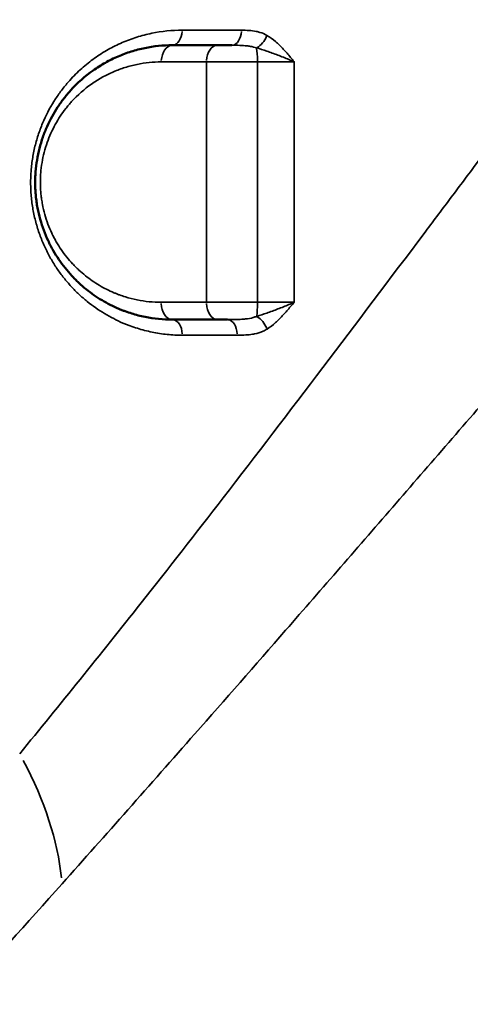
# Model space of a CAD drawing. Units: millimetres. Extents: x 0 to 23049, y 0 to 19445.
# Drawn here: x 6906 to 7038, y 3910 to 4197 of the extents above; entities that cross this region are included whole.
import ezdxf

# ---------------------------------------------------------------- set-up
doc = ezdxf.new("R2010")
doc.units = ezdxf.units.MM
doc.layers.add('MD_Visible', color=7, linetype='Continuous', lineweight=50)
doc.layers.add('MD_Visible Narrow', color=7, linetype='Continuous', lineweight=35)
doc.dimstyles.new('DİLARA 5', dxfattribs={"dimtxt": 250, "dimasz": 100, "dimexe": 0, "dimexo": 100, "dimgap": 50, "dimtad": 2, "dimdec": 0, "dimlfac": 0.1, "dimrnd": 5, "dimtxsty": 'Standard', "dimcen": 0, "dimse1": 1, "dimse2": 1, "dimclrd": 256, "dimadec": 0, "dimazin": 0, "dimtfac": 1, "dimtdec": 0, "dimtix": 1, "dimtmove": 0, "dimatfit": 3, "dimfxl": 1, "dimarcsym": 0})

# ---------------------------------------------------------------- blocks, each defined once
blk = doc.blocks.new('CustomObjectsInViewport8_0')
at = {"layer": 'MD_Visible', "extrusion": (0, 0, -1)}
for start, end in [(171.3013, 171.3014), (270.5904, 270.5905)]:
    blk.add_arc((-7008.34, 4062.12), 15, start, end, dxfattribs=at)
at = {"layer": 'MD_Visible'}
for points, knots in [([(6950.89, 4189.84), (6948.21, 4189.84), (6944.17, 4189.43), (6939.56, 4188.24), (6936.98, 4187.36), (6935.07, 4186.6), (6933.2, 4185.73), (6930.75, 4184.45), (6926.56, 4181.81), (6922.86, 4178.56), (6920.21, 4175.52), (6918.94, 4173.94), (6916.82, 4170.98), (6914.73, 4167.18), (6913.09, 4163.06), (6912.09, 4159.78), (6911.38, 4156.38), (6911.03, 4153.49), (6910.9, 4151.14), (6910.88, 4149.38), (6910.93, 4147.91), (6911.01, 4146.74), (6911.11, 4145.58), (6911.28, 4144.15), (6911.66, 4141.87), (6912.32, 4139.07), (6913.36, 4135.86), (6914.43, 4133.34), (6915.37, 4131.42), (6916.39, 4129.55), (6917.77, 4127.34), (6919.59, 4124.87), (6921.05, 4123.18), (6922.05, 4122.11), (6922.74, 4121.42), (6923.96, 4120.24), (6926.49, 4118.04), (6929.57, 4115.9), (6932.79, 4114.13), (6934.74, 4113.23), (6936.19, 4112.63), (6937.45, 4112.15), (6939.67, 4111.4), (6944.22, 4110.24), (6948.22, 4109.84), (6950.89, 4109.84)], [0, 0, 0, 0, 0.919336, 1.379004, 1.608838, 1.838672, 2.068506, 2.298341, 2.758009, 3.677345, 3.830568, 3.98379, 4.290236, 4.903126, 5.209572, 5.516017, 5.822463, 6.128908, 6.282131, 6.435353, 6.588576, 6.665188, 6.741799, 6.895022, 7.048244, 7.35469, 7.661135, 7.96758, 8.120803, 8.274026, 8.580471, 8.886917, 9.193362, 9.269973, 9.346585, 9.499807, 9.806253, 10.419144, 10.725589, 11.032034, 11.146952, 11.261869, 11.491703, 11.951371, 12.870707, 12.870707, 12.870707, 12.870707]), ([(6964, 4189.84), (6960.73, 4189.84), (6957.48, 4189.84), (6953.13, 4189.84), (6952.01, 4189.84), (6950.89, 4189.84)], [0, 0, 0, 0, 1.258212, 1.258212, 1.695752, 1.695752, 1.695752, 1.695752]), ([(6968.29, 4189.84), (6967.81, 4189.84), (6966.82, 4189.84), (6965.37, 4189.84), (6964.44, 4189.84), (6964, 4189.84)], [0.6951451, 0.6951451, 0.6951451, 0.6951451, 0.8463729, 1.0156475, 1.184922, 1.184922, 1.184922, 1.184922]), ([(6950.89, 4109.84), (6953.18, 4109.84), (6955.48, 4109.84), (6959.86, 4109.84), (6961.94, 4109.84), (6964.03, 4109.84)], [0, 0, 0, 0, 0.900141, 0.900141, 1.706389, 1.706389, 1.706389, 1.706389]), ([(6964.03, 4109.84), (6964.47, 4109.84), (6965.39, 4109.84), (6966.43, 4109.84), (6966.98, 4109.84), (6967.01, 4109.84)], [0, 0, 0, 0, 0.1694352, 0.3388703, 0.3511186, 0.3511186, 0.3511186, 0.3511186])]:
    blk.add_open_spline(points, degree=3, knots=knots, dxfattribs=at)
blk.add_open_spline([(6967.01, 4109.84), (6967.01, 4109.84), (6967.01, 4109.84), (6967.01, 4109.84)], degree=3, dxfattribs=at)
at = {"layer": 'MD_Visible Narrow'}
blk.add_line((6915.66, 3961.47), (6915.66, 3961.47), dxfattribs=at)
for centre, major_axis, ratio, start_param, end_param in [((6950.89, 4194.34), (0, 4.5), 0.642712, 3.218771, 4.607989), ((6968.29, 4194.34), (0, 4.5), 0.618134, 3.218593, 4.604606), ((6975.15, 4184.84), (0, -5), 0.118441, 1.657578, 2.526636), ((6975.17, 4114.84), (0, -5), 0.114169, 0.673952, 1.537654), ((6950.89, 4105.34), (0, 4.5), 0.648319, 4.783454, 6.204252), ((6967.01, 4105.34), (0, 4.5), 0.624397, 4.783177, 6.204238), ((6835.25, 3979.98), (-73.82, 67.45), 0.583344, 3.721132, 4.161209)]:
    blk.add_ellipse(centre, major_axis=major_axis, ratio=ratio, start_param=start_param, end_param=end_param, dxfattribs=at)
at = {"layer": 'MD_Visible Narrow', "extrusion": (0, 0, -1)}
for centre, major_axis, ratio, start_param, end_param in [((6975.75, 4192.85), (-2.24, -3.9), 0.564419, 4.491897, 5.523861), ((6950.89, 4184.84), (0, -5), 0.643186, 1.67428, 3.064366), ((6964, 4184.84), (0, -5), 0.624666, 1.676707, 3.064493), ((6950.89, 4114.84), (0, -5), 0.647661, 0.079088, 1.502664), ((6964.03, 4114.84), (0, -5), 0.628389, 0.07912, 1.503273), ((6975.8, 4107.14), (2.4, -3.8), 0.54302, 3.964711, 4.995526)]:
    blk.add_ellipse(centre, major_axis=major_axis, ratio=ratio, start_param=start_param, end_param=end_param, dxfattribs=at)
at = {"layer": 'MD_Visible Narrow'}
for points, knots in [([(7150.13, 4302.27), (7145.56, 4296.23), (7134.2, 4281.23), (7123.04, 4266.44), (7105.79, 4243.54), (7084.85, 4215.68), (7059.32, 4181.61), (7041.74, 4158.15), (7031.77, 4144.87), (7016.88, 4125.06), (6994.75, 4095.72), (6975.37, 4070.36), (6957.73, 4047.52), (6937.74, 4021.92), (6918.05, 3997.49), (6906.38, 3983.29)], [-46.808288, -46.808288, -46.808288, -46.808288, -44.412788, -40.819537, -40.819537, -35.062864, -29.30619, -26.427853, -24.988685, -23.549516, -17.792842, -12.036169, -12.036169, -7.221701, 0, 0, 0, 0]), ([(6918.73, 3945.34), (6931.44, 3959.59), (6952.98, 3983.9), (6975.04, 4009.08), (6994.59, 4031.47), (7016.09, 4056.21), (7040.72, 4084.65), (7057.31, 4103.77), (7068.42, 4116.58), (7088.04, 4139.13), (7116.54, 4171.7), (7139.87, 4197.99), (7159.03, 4219.37), (7171.4, 4233.07), (7183.9, 4246.74), (7188.92, 4252.2)], [0, 0, 0, 0, 7.221701, 12.036169, 12.036169, 17.792842, 23.549516, 24.988685, 26.427853, 29.30619, 35.062864, 40.819537, 40.819537, 44.412788, 46.808288, 46.808288, 46.808288, 46.808288]), ([(6953.78, 4194.22), (6950.8, 4194.22), (6946.32, 4193.77), (6940.5, 4192.26), (6936.95, 4190.93), (6934.19, 4189.65), (6931.49, 4188.23), (6928.19, 4186.14), (6924.43, 4183.15), (6921.32, 4180.06), (6918.81, 4177.06), (6916.14, 4173.31), (6913.82, 4169.09), (6912.01, 4164.51), (6910.91, 4160.87), (6910.24, 4157.71), (6909.88, 4155.15), (6909.62, 4152.55), (6909.54, 4149.92), (6909.62, 4147.62), (6909.7, 4146.32), (6909.82, 4145.03), (6910.01, 4143.42), (6910.44, 4140.88), (6911.17, 4137.76), (6912.14, 4134.78), (6913.04, 4132.5), (6913.65, 4131.13), (6914.17, 4130.05), (6914.7, 4128.99), (6915.68, 4127.18), (6917.22, 4124.72), (6919.22, 4121.99), (6921.37, 4119.5), (6923.64, 4117.21), (6926.84, 4114.42), (6930.24, 4112.05), (6933.79, 4110.09), (6935.76, 4109.16), (6937.02, 4108.63), (6937.71, 4108.35), (6938.93, 4107.89), (6941.39, 4107.05), (6944.98, 4106.12), (6949.37, 4105.45), (6952.33, 4105.3), (6953.81, 4105.3)], [0, 0, 0, 0, 1.174011, 1.761017, 2.348022, 2.641525, 2.935028, 3.522033, 4.109039, 4.696044, 5.087381, 5.478719, 6.261393, 6.65273, 7.044067, 7.435404, 7.631072, 7.826741, 8.218078, 8.413746, 8.511581, 8.609415, 8.805083, 9.000752, 9.392089, 9.783426, 9.979094, 10.174763, 10.272597, 10.370431, 10.5661, 10.957437, 11.348774, 11.740111, 12.131448, 12.522785, 13.305459, 13.696796, 14.088133, 14.161509, 14.234885, 14.381636, 14.675139, 15.262144, 15.84915, 16.436156, 16.436156, 16.436156, 16.436156]), ([(6971.07, 4194.2), (6966.37, 4194.2), (6961.72, 4194.21), (6956, 4194.21), (6954.89, 4194.22), (6953.78, 4194.22)], [0, 0, 0, 0, 1.804475, 1.804475, 2.241637, 2.241637, 2.241637, 2.241637]), ([(6978.48, 4192.71), (6977.83, 4193.09), (6976.79, 4193.52), (6975.02, 4193.96), (6973.23, 4194.17), (6971.79, 4194.2), (6971.07, 4194.2)], [-0.9649033, -0.9649033, -0.9649033, -0.9649033, -0.6892167, -0.5513733, -0.2756867, 0, 0, 0, 0]), ([(6986.46, 4185), (6986.45, 4185), (6986.45, 4185.01), (6986.45, 4185.01), (6986.1, 4185.44), (6985.07, 4186.7), (6983.3, 4188.76), (6981.02, 4190.99), (6979.35, 4192.21), (6978.48, 4192.71)], [-1.286856, -1.286856, -1.286856, -1.286856, -1.285079, -1.285079, -1.285079, -1.101496, -0.734331, -0.367165, 0, 0, 0, 0]), ([(6968.29, 4189.84), (6969.06, 4189.84), (6970.58, 4189.83), (6972.35, 4189.71), (6974, 4189.48), (6974.91, 4189.26), (6975.46, 4189.06)], [0, 0, 0, 0, 0.2756867, 0.5513733, 0.6892167, 0.9649033, 0.9649033, 0.9649033, 0.9649033]), ([(6975.46, 4189.06), (6976.42, 4188.79), (6978.44, 4188.15), (6981.65, 4186.98), (6984.39, 4185.9), (6985.94, 4185.23), (6986.44, 4185.01), (6986.45, 4185), (6986.45, 4185), (6986.46, 4185)], [0, 0, 0, 0, 0.367165, 0.734331, 1.101496, 1.285079, 1.285079, 1.285079, 1.286856, 1.286856, 1.286856, 1.286856]), ([(6947.65, 4114.89), (6945.3, 4114.89), (6941.77, 4115.24), (6937.77, 4116.26), (6935.81, 4116.92), (6934.7, 4117.34), (6933.42, 4117.86), (6931.7, 4118.65), (6928.87, 4120.2), (6926.15, 4122.07), (6923.92, 4124), (6922.85, 4125.03), (6922.25, 4125.64), (6921.36, 4126.57), (6920.08, 4128.05), (6918.47, 4130.21), (6917.26, 4132.15), (6916.36, 4133.78), (6915.53, 4135.46), (6914.59, 4137.67), (6913.67, 4140.49), (6913.1, 4142.93), (6912.77, 4144.93), (6912.61, 4146.18), (6912.52, 4147.2), (6912.45, 4148.22), (6912.41, 4149.51), (6912.43, 4151.05), (6912.54, 4153.11), (6912.85, 4155.64), (6913.48, 4158.62), (6914.36, 4161.49), (6915.81, 4165.1), (6917.65, 4168.43), (6919.52, 4171.02), (6920.64, 4172.41), (6922.97, 4175.07), (6926.23, 4177.92), (6929.93, 4180.23), (6932.08, 4181.36), (6933.74, 4182.12), (6935.42, 4182.79), (6937.69, 4183.56), (6941.75, 4184.61), (6945.31, 4184.97), (6947.68, 4184.97)], [-12.870707, -12.870707, -12.870707, -12.870707, -11.951371, -11.491703, -11.261869, -11.146952, -11.032034, -10.725589, -10.419144, -9.806253, -9.499807, -9.346585, -9.269973, -9.193362, -8.886917, -8.580471, -8.274026, -8.120803, -7.96758, -7.661135, -7.35469, -7.048244, -6.895022, -6.741799, -6.665188, -6.588576, -6.435353, -6.282131, -6.128908, -5.822463, -5.516017, -5.209572, -4.903126, -4.290236, -3.98379, -3.830568, -3.677345, -2.758009, -2.298341, -2.068506, -1.838672, -1.608838, -1.379004, -0.919336, 0, 0, 0, 0]), ([(6947.68, 4184.97), (6948.8, 4184.97), (6949.93, 4184.97), (6954.31, 4184.98), (6957.58, 4184.98), (6960.88, 4184.98)], [-1.695752, -1.695752, -1.695752, -1.695752, -1.258212, -1.258212, 0, 0, 0, 0]), ([(6975.74, 4185.03), (6976.27, 4185.03), (6977.35, 4185.03), (6978.98, 4185.03), (6980.59, 4185.03), (6982.67, 4185.03), (6984.67, 4185.02), (6986.03, 4185), (6986.46, 4185)], [-1.506231, -1.506231, -1.506231, -1.506231, -1.291055, -1.075879, -0.860703, -0.645528, -0.215176, 0, 0, 0, 0]), ([(6960.89, 4114.9), (6958.78, 4114.9), (6956.68, 4114.9), (6952.27, 4114.89), (6949.95, 4114.89), (6947.65, 4114.89)], [-1.706389, -1.706389, -1.706389, -1.706389, -0.900141, -0.900141, 0, 0, 0, 0]), ([(6975.74, 4114.91), (6974.99, 4114.91), (6973.48, 4114.91), (6971.59, 4114.91), (6970.1, 4114.91), (6968.62, 4114.91), (6966.81, 4114.91), (6964.7, 4114.91), (6962.7, 4114.9), (6961.47, 4114.9), (6960.89, 4114.9)], [-1.186046, -1.186046, -1.186046, -1.186046, -1.016611, -0.847176, -0.762458, -0.677741, -0.508305, -0.33887, -0.169435, 0, 0, 0, 0]), ([(6986.43, 4114.9), (6986.43, 4114.9), (6986.42, 4114.89), (6986.42, 4114.89), (6985.92, 4114.67), (6984.38, 4114.01), (6981.67, 4112.93), (6978.46, 4111.74), (6976.45, 4111.07), (6975.5, 4110.79)], [-0.001775, -0.001775, -0.001775, -0.001775, 0, 0, 0, 0.180562, 0.541686, 0.902811, 1.263935, 1.263935, 1.263935, 1.263935]), ([(6986.43, 4114.9), (6985.57, 4114.9), (6984.18, 4114.91), (6982.17, 4114.91), (6980.61, 4114.91), (6978.99, 4114.91), (6977.36, 4114.91), (6976.27, 4114.91), (6975.74, 4114.91)], [-1.511166, -1.511166, -1.511166, -1.511166, -1.079404, -0.863524, -0.647643, -0.431762, -0.215881, 0, 0, 0, 0]), ([(6978.55, 4107.1), (6979.4, 4107.64), (6981.03, 4108.91), (6983.27, 4111.17), (6985.03, 4113.22), (6986.08, 4114.47), (6986.42, 4114.89), (6986.43, 4114.89), (6986.43, 4114.89), (6986.43, 4114.9)], [-1.263935, -1.263935, -1.263935, -1.263935, -0.902811, -0.541686, -0.180562, 0, 0, 0, 0.001775, 0.001775, 0.001775, 0.001775]), ([(6975.5, 4110.79), (6975.18, 4110.66), (6974.16, 4110.32), (6972.82, 4110.09), (6971.19, 4109.93), (6969.49, 4109.85), (6967.91, 4109.84), (6967.01, 4109.84)], [0, 0, 0, 0, 0.162699, 0.488097, 0.569447, 0.813496, 1.138894, 1.138894, 1.138894, 1.138894]), ([(6953.81, 4105.3), (6956.4, 4105.3), (6959.01, 4105.3), (6964.35, 4105.3), (6967.08, 4105.3), (6969.82, 4105.3)], [0, 0, 0, 0, 1.028662, 1.028662, 2.090506, 2.090506, 2.090506, 2.090506]), ([(6969.82, 4105.3), (6970.66, 4105.3), (6972.15, 4105.32), (6973.84, 4105.48), (6975.52, 4105.78), (6976.98, 4106.22), (6978.17, 4106.86), (6978.55, 4107.1)], [-1.138894, -1.138894, -1.138894, -1.138894, -0.813496, -0.569447, -0.488097, -0.162699, 0, 0, 0, 0]), ([(7344.91, 4096.59), (7339.44, 4091.57), (7325.74, 4079.04), (7311.98, 4066.62), (7290.58, 4047.44), (7264.28, 4024.11), (7225.07, 3989.8), (7186.38, 3956.22), (7148.48, 3923.4), (7123.89, 3902.02), (7101.57, 3882.53), (7086.45, 3869.29), (7061.8, 3847.54), (7047.33, 3834.68), (7037.81, 3826.19)], [0, 0, 0, 0, 2.397075, 5.992689, 5.992689, 11.70722, 17.421752, 23.136284, 28.850815, 34.565347, 34.565347, 39.389305, 41.801283, 46.625241, 46.625241, 46.625241, 46.625241]), ([(6784.67, 3797.06), (6792.3, 3805.72), (6807.84, 3823.17), (6827.94, 3845.37), (6840.28, 3858.9), (6844.44, 3863.46), (6844.45, 3863.48), (6858.78, 3879.18), (6883.24, 3905.87), (6908.5, 3933.89), (6918.73, 3945.34)], [0, 0, 0, 0, 5.044508, 10.089016, 12.611269, 12.611269, 12.620233, 12.620233, 21.331884, 27.139651, 27.139651, 27.139651, 27.139651])]:
    blk.add_open_spline(points, degree=3, knots=knots, dxfattribs=at)
for points in [[(6960.88, 4184.98), (6961.47, 4184.99), (6962.7, 4185), (6964.7, 4185.01), (6966.81, 4185.02), (6968.99, 4185.02), (6971.22, 4185.03), (6973.48, 4185.03), (6974.99, 4185.03), (6975.74, 4185.03)], [(6960.88, 4184.98), (6960.89, 4161.68), (6960.89, 4138.31), (6960.89, 4114.9)], [(6975.74, 4185.03), (6975.73, 4161.61), (6975.73, 4138.24), (6975.74, 4114.91)], [(6986.43, 4114.9), (6986.44, 4138.23), (6986.45, 4161.6), (6986.46, 4185)]]:
    blk.add_open_spline(points, degree=3, dxfattribs=at)
blk = doc.blocks.new('*D10')
at = {"lineweight": -2, "transparency": 16777216}
blk.add_line((926.55, 10544.77), (10607.13, 10544.77), dxfattribs=at)
at = {"transparency": 16777216}
for points in [[(926.55, 10561.44), (926.55, 10528.11), (826.55, 10544.77)], [(10607.13, 10561.44), (10607.13, 10528.11), (10707.13, 10544.77)]]:
    blk.add_solid(points, dxfattribs=at)
at = {"layer": 'Defpoints', "color": 0, "transparency": 16777216}
for p in [(10707.13, 10544.77), (826.55, 7132.26), (10707.13, 3947.54)]:
    blk.add_point(p, dxfattribs=at)
at = {"color": 0, "transparency": 16777216, "insert": (5766.84, 10719.77), "char_height": 250, "attachment_point": 5}
blk.add_mtext('990', dxfattribs=at)

msp = doc.modelspace()

# ---------------------------------------------------------------- block references
at = {"layer": 'MD_Visible'}
msp.add_blockref('CustomObjectsInViewport8_0', (0, 0), dxfattribs=at)

# ---------------------------------------------------------------- dimensions: what is measured, and where the dimension line sits
dim = msp.add_linear_dim(base=(10707.13, 10544.77), p1=(826.55, 7132.26), p2=(10707.13, 3947.54), dimstyle='DİLARA 5')
dim.commit()
dim.dimension.update_dxf_attribs({"geometry": '*D10', "text_midpoint": (5766.84, 10719.77)})

doc.saveas('drawing.dxf')
